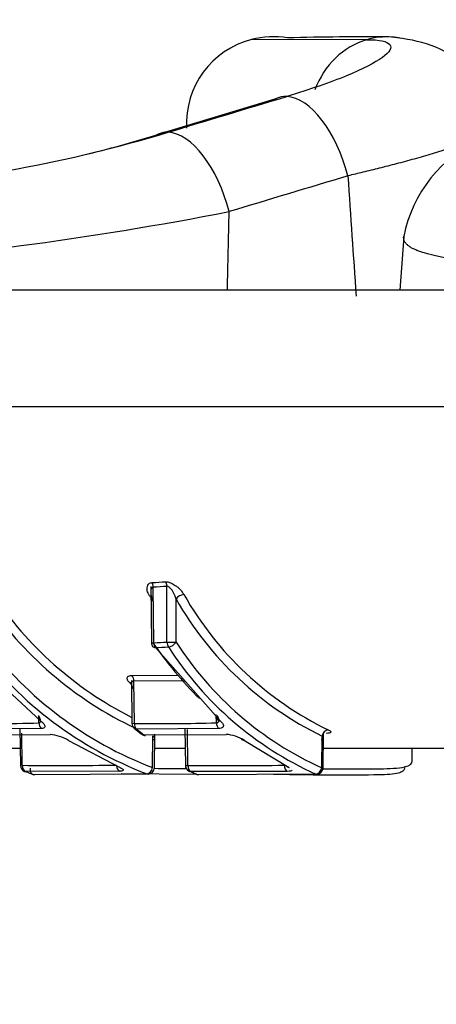
# Paper-space layout 'Sheet1' of a CAD drawing. Units: millimetres. Extents: x 0 to 210, y -3 to 297.
# Drawn here: x 161 to 161, y 204 to 207 of the extents above; entities that cross this region are included whole.
import ezdxf
from ezdxf import colors
from ezdxf.entities.mleader import LeaderData, LeaderLine
from ezdxf.enums import TextEntityAlignment as Align
from ezdxf.math import Vec2, Vec3

# ---------------------------------------------------------------- set-up
doc = ezdxf.new("R2010")
doc.units = ezdxf.units.MM
doc.layers.add('A4AFN0BS00', color=7, linetype='Continuous')
doc.layers.add('Default', color=7, linetype='Continuous')
doc.styles.add('SEACAD_Arial', font='arial.ttf')
doc.dimstyles.new('ISO-InstDr', dxfattribs={"dimtxt": 1.92, "dimasz": 2.688, "dimexe": 0.96, "dimexo": 0.96, "dimgap": 0.48, "dimtad": 1, "dimdec": 0, "dimlfac": 10, "dimzin": 0, "dimdsep": 46, "dimtxsty": 'SEACAD_Arial', "dimblk1": '_SE_FILLED', "dimblk2": '_SE_FILLED', "dimsah": 1, "dimcen": 0.96, "dimadec": 0, "dimazin": 0, "dimtfac": 0.5, "dimtofl": 0, "dimtmove": 0, "dimatfit": 3, "dimfxl": 1, "dimtzin": 0, "dimarcsym": 0})

# ---------------------------------------------------------------- blocks, each defined once
blk = doc.blocks.new('SE13')
at = {"layer": 'A4AFN0BS00', "color": 7, "linetype": 'Continuous'}
for p, q in [((161.3334, 206.506), (161.0671, 206.5063)), ((161.1231, 206.3694), (160.8493, 206.2868)), ((160.9174, 206.3092), (160.9174, 206.3074)), ((161.4184, 206.052), (161.4094, 205.9282)), ((168.3813, 205.9282), (158.8692, 205.9282)), ((168.5691, 205.6595), (158.6814, 205.6595)), ((160.8349, 205.2452), (160.8365, 205.115)), ((160.8421, 205.1151), (160.8405, 205.2439)), ((160.8722, 205.1166), (160.8724, 205.2458)), ((160.8933, 205.1166), (160.8934, 205.2159)), ((160.8456, 205.104), (160.9959, 204.9343)), ((160.4522, 205.054), (160.5819, 204.9342)), ((160.7903, 205.0284), (160.7915, 204.9293)), ((160.7915, 205.0395), (160.8981, 205.0402)), ((160.9134, 205.0275), (160.796, 205.0267)), ((160.7972, 204.9293), (160.796, 205.0267)), ((160.577, 204.9304), (160.5768, 204.9465)), ((160.9864, 204.9305), (160.9862, 204.9497)), ((160.5831, 204.9172), (160.3808, 204.9158)), ((160.5333, 204.9169), (160.5344, 204.8324)), ((160.9917, 204.9173), (160.8021, 204.9161)), ((160.9138, 204.9165), (160.9148, 204.8324)), ((160.9204, 204.8324), (160.9194, 204.9149)), ((160.4006, 204.9021), (160.6029, 204.9034)), ((160.5386, 204.8325), (160.5377, 204.9063)), ((160.6455, 204.8898), (160.7628, 204.828)), ((160.8191, 204.9026), (161.0087, 204.9037)), ((160.839, 204.8272), (160.8399, 204.9003)), ((160.8436, 204.8272), (160.8445, 204.904)), ((161.0511, 204.89), (161.1542, 204.8277)), ((161.2292, 204.8269), (161.2301, 204.8999)), ((161.2325, 204.8268), (161.2335, 204.9063)), ((160.5339, 204.8714), (160.4523, 204.8714)), ((160.9143, 204.8714), (160.8441, 204.8714)), ((163.5774, 204.8714), (161.2331, 204.8714)), ((161.4378, 204.8418), (161.4378, 204.8714)), ((160.7638, 204.8187), (160.5464, 204.8181)), ((161.1498, 204.8185), (160.9272, 204.8181)), ((160.5647, 204.8114), (160.8261, 204.8128)), ((160.941, 204.8116), (160.7668, 204.8125)), ((160.9431, 204.8114), (161.2154, 204.8125))]:
    blk.add_line(p, q, dxfattribs=at)
for centre, radius, start, end in [((161.1174, 206.3127), 0.2, 104.5742, 183), ((161.1175, 206.3122), 0.2005, 80.5215, 104.5435), ((161.3206, 200.0611), 6.4513, 89.38077, 91.5152), ((159.9597, 209.3025), 3.146, 273.9042, 286.9119), ((160.0296, 208.9206), 2.7584, 283.6473, 287.2871), ((161.7237, 205.9928), 0.3108, 113.5226, 169.0738), ((159.4691, 214.0646), 8.1041, 274.04594, 281.00205), ((160.6934, 207.8658), 2.6158, 273.1622, 273.86), ((161.1769, 205.7017), 0.8511, 213.8414, 242.9319), ((160.696, 207.8333), 2.5934, 273.1952, 273.9004), ((161.1681, 205.6969), 0.8616, 213.8273, 244.6885), ((160.9135, 205.202), 0.0244, 95.1819, 145.3037), ((161.5701, 205.5995), 0.7778, 209.5449, 244.0823), ((161.5795, 205.6053), 0.7681, 209.5581, 244.1126), ((161.154, 205.649), 0.88, 217.1331, 249.0264), ((160.8515, 205.1152), 0.015, 180.7028, 215.1596), ((161.624, 205.6603), 0.9551, 214.809, 224.8865), ((160.6964, 208.206), 3.0944, 272.6995, 273.2577), ((161.5509, 205.5394), 0.7817, 212.7386, 245.7066), ((161.1447, 205.6437), 0.8899, 217.1159, 249.0141), ((160.6996, 208.1698), 3.0692, 272.7259, 273.2897), ((161.5408, 205.5329), 0.7905, 212.7188, 245.6916), ((161.2798, 205.5803), 0.7442, 228.5179, 228.8843), ((160.7782, 205.0276), 0.0178, 357.0462, 41.6577), ((160.4484, 209.0282), 4.0998, 268.9755, 271.7976), ((160.8065, 204.9295), 0.015, 180.7028, 230.639), ((160.8603, 210.0888), 5.1599, 269.299, 271.4004), ((161.2926, 205.5229), 0.782, 230.7378, 232.1891), ((161.2921, 205.5135), 0.7725, 230.6393, 232.252), ((160.595, 204.8052), 0.0985, 59.137, 85.4178), ((160.8233, 204.9161), 0.015, 232.2516, 269.3434), ((161.0037, 204.816), 0.0879, 57.359, 86.761), ((160.5494, 204.8326), 0.015, 180.707, 249.0774), ((160.6266, 212.0775), 7.2455, 269.30388, 271.02182), ((160.8286, 204.8274), 0.015, 271.2805, 359.293), ((160.9022, 213.8935), 9.0681, 269.62851, 270.09145), ((160.9298, 204.8326), 0.015, 180.7028, 246.302), ((161.016, 213.9773), 9.1454, 269.40089, 270.79437), ((161.165, 205.3712), 0.6024, 246.5397, 247.8435), ((161.2175, 204.827), 0.015, 271.0314, 359.2972), ((160.8105, 205.5089), 0.7395, 249.081, 250.5907), ((160.5674, 204.8259), 0.015, 250.5873, 269.3604), ((161.1656, 205.3613), 0.5932, 246.3063, 247.9758), ((160.9455, 204.8259), 0.015, 247.9718, 269.4486)]:
    blk.add_arc(centre, radius, start, end, dxfattribs=at)
for centre, major_axis, ratio, start_param, end_param in [((161.3784, 206.3124), (0.0002, 0.2), 0.89637, 0.255373, 1.173379), ((161.3784, 206.3124), (-0.0002, -0.2), 0.89637, 3.072785, 3.396966), ((161.3784, 206.3124), (-0.0002, -0.2), 0.89637, 2.955735, 3.072785), ((161.1895, 206.1815), (0.0577, -0.1915), 0.495372, 2.970278, 3.236965), ((161.1895, 206.1815), (-0.0577, 0.1915), 0.495372, 4.618296, 6.111871), ((160.9158, 206.0989), (0.0577, -0.1915), 0.495356, 2.972377, 3.250087), ((160.9158, 206.0989), (-0.0577, 0.1915), 0.495356, 4.618189, 6.113969), ((160.8312, 205.2437), (-0.0008, 0.015), 0.625223, 4.686228, 5.427792), ((160.863, 205.2457), (-0.001, 0.015), 0.624998, 4.678534, 5.418303), ((160.8515, 205.1152), (0.015, 0.0002), 0.00135, 3.141593, 4.036546), ((160.8515, 205.1152), (0.0007, -0.015), 0.625347, 4.691641, 5.522884), ((160.8816, 205.1168), (0.015, 0), 0.012267, 4.036638, 5.607359), ((160.8816, 205.1168), (-0.0009, 0.015), 0.625206, 1.543957, 2.373715), ((160.8816, 205.1168), (-0.0124, -0.0085), 0.583474, 0.730875, 2.262454), ((160.8515, 205.1152), (0.0123, 0.0086), 0.577214, 3.141591, 3.860485), ((160.7821, 205.0096), (-0.0099, -0.0112), 0.679193, 3.337616, 3.672241), ((161.0002, 204.9474), (0.0099, 0.0113), 0.679979, 2.42447, 3.70383), ((160.5878, 204.9305), (-0.0005, 0.015), 0.718845, 1.556924, 2.641325), ((160.8065, 204.9295), (0.015, 0.0002), 0.00135, 3.141594, 4.036546), ((160.8065, 204.9295), (0.0095, 0.0116), 0.690844, 3.141594, 3.650797), ((160.8065, 204.9295), (-0.0002, -0.015), 0.625426, 4.728743, 5.814519), ((160.9958, 204.9306), (-0.0004, 0.015), 0.625535, 1.564209, 2.648292), ((161.2418, 204.8998), (0.006, 0.0137), 0.753896, 0.33575, 1.881702), ((160.8233, 204.9161), (0.0092, 0.0119), 0.699091, 3.018253, 3.63149), ((160.8233, 204.9161), (0.0002, 0.015), 0.625555, 2.695722, 3.141591), ((161.0548, 204.9036), (0.0088, 0.0121), 0.706917, 2.818393, 3.637759), ((160.5494, 204.8326), (-0.0002, -0.015), 0.718808, 4.729814, 6.023099), ((160.5494, 204.8326), (0.0054, 0.014), 0.668498, 3.141593, 3.384362), ((160.5674, 204.8259), (0.005, 0.0141), 0.67221, 1.812403, 2.890952), ((160.7666, 204.8332), (-0.0003, 0.015), 0.718904, 1.669761, 2.8583), ((160.8286, 204.8274), (0.0051, 0.0141), 0.674607, 3.394416, 4.941684), ((160.9298, 204.8326), (0.015, 0.0002), 0.00135, 3.141593, 4.036546), ((160.9298, 204.8326), (-0.0002, -0.015), 0.625443, 4.72764, 6.021016), ((160.9298, 204.8326), (0.006, 0.0137), 0.750757, 3.141593, 3.452725), ((161.1522, 204.8329), (0.0002, -0.015), 0.625556, 4.712427, 6.004787), ((161.1567, 204.842), (0.0065, 0.0135), 0.744921, 2.65899, 3.501856), ((161.2175, 204.827), (0.0057, 0.0139), 0.756964, 3.457269, 5.005979), ((161.2175, 204.827), (-0.015, 0.0002), 0.00135, 3.141593, 3.81736), ((160.5674, 204.8259), (0.005, 0.0141), 0.67221, 2.890952, 3.141593), ((160.5674, 204.8259), (0.005, 0.0141), 0.67221, 3.141593, 3.367203), ((160.5674, 204.8259), (0.0002, 0.015), 0.718909, 2.901013, 3.141593), ((160.8286, 204.8274), (-0.0003, 0.015), 0.718703, 2.872811, 3.141593), ((160.9455, 204.8259), (0.0056, 0.0139), 0.754891, 2.923488, 3.141594), ((160.9455, 204.8259), (0.0056, 0.0139), 0.754891, 3.141594, 3.431274), ((160.9455, 204.8259), (0.0001, 0.015), 0.625553, 2.899098, 3.141593), ((161.2175, 204.827), (-0.0003, 0.015), 0.625362, 2.878591, 3.141593)]:
    blk.add_ellipse(centre, major_axis=major_axis, ratio=ratio, start_param=start_param, end_param=end_param, dxfattribs=at)
for points in [[(161.3334, 206.506), (161.3625, 206.506), (161.398, 206.4982), (161.3804, 206.4671), (161.2952, 206.4234), (161.2024, 206.3911), (161.1489, 206.375)], [(160.8749, 206.2925), (160.9662, 206.32), (161.0575, 206.3475), (161.1489, 206.375)], [(161.2894, 206.1919), (161.1982, 206.1644), (161.1069, 206.1369), (161.0157, 206.1094)], [(161.2894, 206.1919), (161.2958, 206.0996), (161.3021, 206.0072), (161.3085, 205.9148)], [(161.0118, 205.9282), (161.0131, 205.9886), (161.0144, 206.049), (161.0157, 206.1094)]]:
    blk.add_open_spline(points, degree=3, dxfattribs=at)
for points, knots in [([(161.6306, 206.3115), (161.626, 206.3371), (161.6164, 206.3817), (161.5642, 206.4489), (161.4845, 206.4982), (161.4246, 206.5074), (161.3903, 206.512)], [0, 0, 0, 0, 0.244054, 0.499673, 0.756126, 1, 1, 1, 1]), ([(161.6287, 206.314), (161.6292, 206.3135), (161.6304, 206.3121), (161.6312, 206.3096), (161.6305, 206.3065), (161.6282, 206.3031), (161.6242, 206.2993), (161.6186, 206.2952), (161.6111, 206.2907), (161.5973, 206.2834), (161.5633, 206.2681), (161.5075, 206.2494), (161.4442, 206.2311), (161.403, 206.2199), (161.3632, 206.2097), (161.3257, 206.2004), (161.301, 206.1946), (161.2894, 206.1919)], [0.2539545, 0.2539545, 0.2539545, 0.2539545, 0.2747283, 0.3056346, 0.3371043, 0.3691119, 0.4016284, 0.4346217, 0.4680564, 0.5018942, 0.5861435, 0.7499507, 0.8110867, 0.8665052, 0.9163342, 0.9607596, 1, 1, 1, 1]), ([(161.7942, 205.9807), (161.7862, 205.9808), (161.7701, 205.9811), (161.7465, 205.9819), (161.7231, 205.9828), (161.7002, 205.9839), (161.6778, 205.9851), (161.656, 205.9865), (161.6347, 205.9881), (161.6142, 205.9899), (161.5944, 205.9918), (161.5755, 205.9939), (161.5574, 205.9961), (161.5403, 205.9985), (161.5241, 206.001), (161.509, 206.0037), (161.495, 206.0065), (161.4821, 206.0095), (161.4704, 206.0126), (161.4598, 206.0158), (161.4504, 206.0192), (161.4423, 206.0226), (161.4353, 206.0264), (161.4291, 206.0306), (161.4239, 206.0353), (161.42, 206.0406), (161.4179, 206.0464), (161.418, 206.0505), (161.4185, 206.0525)], [0, 0, 0, 0, 0.0237514, 0.0477571, 0.072004, 0.0964777, 0.1211627, 0.1460425, 0.1710995, 0.1963153, 0.2216707, 0.2471458, 0.2727198, 0.2983719, 0.3240805, 0.349824, 0.3755807, 0.4013289, 0.4270471, 0.452714, 0.4783088, 0.5038113, 0.5280578, 0.5549493, 0.5844514, 0.6165125, 0.6510603, 0.6868716, 0.6868716, 0.6868716, 0.6868716]), ([(160.8333, 205.2219), (160.8321, 205.2238), (160.8299, 205.2274), (160.8277, 205.2327), (160.8265, 205.2375), (160.8264, 205.2429), (160.8278, 205.2481), (160.8313, 205.2528), (160.8356, 205.2536), (160.8377, 205.254)], [0, 0, 0, 0, 0.138582, 0.266546, 0.386228, 0.500485, 0.693953, 0.854483, 1, 1, 1, 1]), ([(160.8695, 205.2559), (160.8706, 205.2559), (160.8728, 205.2559), (160.8766, 205.2551), (160.8806, 205.2537), (160.8849, 205.2517), (160.8894, 205.249), (160.8948, 205.2453), (160.9007, 205.2403), (160.9066, 205.2336), (160.9097, 205.2289), (160.9113, 205.2264)], [0, 0, 0, 0, 0.072431, 0.145448, 0.222197, 0.305404, 0.397222, 0.499259, 0.648441, 0.813133, 1, 1, 1, 1]), ([(160.8405, 205.2439), (160.84, 205.2437), (160.8388, 205.2434), (160.8371, 205.2417), (160.8358, 205.2395), (160.8351, 205.235), (160.835, 205.2298), (160.8358, 205.2215), (160.8375, 205.2153), (160.8386, 205.2114)], [0, 0, 0, 0, 0.050136, 0.116996, 0.233985, 0.321837, 0.500934, 0.679508, 1, 1, 1, 1]), ([(160.8934, 205.2159), (160.8925, 205.2187), (160.8909, 205.2235), (160.8882, 205.2294), (160.8861, 205.2334), (160.884, 205.2363), (160.8816, 205.2392), (160.8789, 205.2419), (160.8763, 205.2442), (160.8742, 205.2457), (160.8729, 205.2458), (160.8724, 205.2458)], [0, 0, 0, 0, 0.23984, 0.408051, 0.504742, 0.590796, 0.680651, 0.793495, 0.88254, 0.949801, 1, 1, 1, 1]), ([(160.8333, 205.2219), (160.8361, 205.222), (160.8414, 205.2199), (160.8402, 205.2139), (160.8386, 205.2114)], [0, 0, 0, 0, 0.505213, 1, 1, 1, 1]), ([(160.7869, 205.0227), (160.7857, 205.0238), (160.7835, 205.0259), (160.7815, 205.029), (160.7805, 205.0318), (160.7806, 205.0347), (160.7821, 205.0373), (160.7857, 205.0392), (160.7896, 205.0394), (160.7915, 205.0395)], [0, 0, 0, 0, 0.130868, 0.257859, 0.385285, 0.517434, 0.688726, 0.844849, 1, 1, 1, 1]), ([(160.796, 205.0267), (160.7954, 205.0267), (160.7941, 205.0266), (160.7926, 205.0258), (160.7913, 205.0244), (160.7903, 205.0219), (160.7904, 205.017), (160.7925, 205.0125), (160.7939, 205.0098)], [0, 0, 0, 0, 0.079782, 0.16891, 0.270346, 0.386109, 0.630303, 1, 1, 1, 1]), ([(160.577, 204.9304), (160.5776, 204.9305), (160.5787, 204.9306), (160.58, 204.9315), (160.5809, 204.9329), (160.5814, 204.9354), (160.5806, 204.9402), (160.578, 204.9446), (160.5765, 204.9472)], [0, 0, 0, 0, 0.08363, 0.175927, 0.279308, 0.395502, 0.64151, 1, 1, 1, 1]), ([(160.5819, 204.9342), (160.5833, 204.9332), (160.5859, 204.931), (160.5887, 204.928), (160.5905, 204.9251), (160.5913, 204.9222), (160.5908, 204.9196), (160.5881, 204.9177), (160.5847, 204.9173), (160.5831, 204.9172)], [0, 0, 0, 0, 0.132303, 0.260006, 0.387297, 0.518377, 0.688747, 0.84452, 1, 1, 1, 1]), ([(160.9864, 204.9305), (160.987, 204.9306), (160.9883, 204.9307), (160.9899, 204.9316), (160.9911, 204.933), (160.9921, 204.9355), (160.9919, 204.9403), (160.9898, 204.9447), (160.9885, 204.9473)], [0, 0, 0, 0, 0.0838, 0.176187, 0.27961, 0.395823, 0.642163, 1, 1, 1, 1]), ([(160.9959, 204.9343), (160.9971, 204.9332), (160.9993, 204.9311), (161.0015, 204.928), (161.0026, 204.9252), (161.0025, 204.9223), (161.0011, 204.9197), (160.9975, 204.9178), (160.9936, 204.9175), (160.9917, 204.9173)], [0, 0, 0, 0, 0.13231, 0.260014, 0.387307, 0.518399, 0.688774, 0.844528, 1, 1, 1, 1]), ([(161.2441, 204.9142), (161.2452, 204.9137), (161.2474, 204.9127), (161.2494, 204.9112), (161.2504, 204.9098), (161.2501, 204.9082), (161.2475, 204.9066), (161.2419, 204.9063), (161.2392, 204.9061)], [0, 0, 0, 0, 0.12565, 0.248166, 0.372632, 0.503872, 0.757327, 1, 1, 1, 1]), ([(160.8402, 204.892), (160.841, 204.8921), (160.8426, 204.8922), (160.844, 204.8929), (160.8444, 204.8937), (160.8445, 204.8948), (160.8439, 204.8969), (160.8415, 204.899), (160.8399, 204.9003)], [0, 0, 0, 0, 0.151901, 0.296911, 0.436488, 0.46879, 0.665247, 1, 1, 1, 1]), ([(161.2277, 204.8917), (161.2287, 204.8917), (161.2305, 204.8919), (161.2323, 204.8925), (161.2332, 204.8935), (161.2335, 204.8948), (161.233, 204.897), (161.2313, 204.8988), (161.2301, 204.8999)], [0, 0, 0, 0, 0.151972, 0.296148, 0.433956, 0.549665, 0.712669, 1, 1, 1, 1]), ([(161.2325, 204.8244), (161.2351, 204.8244), (161.2675, 204.8241), (161.3234, 204.8242), (161.3863, 204.8245), (161.4295, 204.8288), (161.4378, 204.8362), (161.4376, 204.842)], [0.1658615, 0.1658615, 0.1658615, 0.1658615, 0.1781093, 0.3201102, 0.4310078, 0.4854313, 0.5827447, 0.5827447, 0.5827447, 0.5827447]), ([(160.7628, 204.828), (160.7641, 204.8274), (160.7668, 204.8263), (160.7696, 204.8246), (160.7713, 204.823), (160.7722, 204.8212), (160.7711, 204.8193), (160.7662, 204.8189), (160.7638, 204.8187)], [0, 0, 0, 0, 0.127535, 0.251568, 0.376944, 0.508331, 0.76059, 1, 1, 1, 1]), ([(161.4203, 204.8266), (161.4202, 204.8262), (161.42, 204.8234), (161.4171, 204.8188), (161.4033, 204.812), (161.3468, 204.8097), (161.2494, 204.8092), (161.1669, 204.8107), (161.1177, 204.8115)], [0.4113563, 0.4113563, 0.4113563, 0.4113563, 0.4186544, 0.4589255, 0.4995724, 0.5899404, 0.7557311, 1, 1, 1, 1]), ([(161.1604, 204.8211), (161.1599, 204.8203), (161.158, 204.819), (161.1526, 204.8186), (161.1498, 204.8185)], [0.528802, 0.528802, 0.528802, 0.528802, 0.7605663, 1, 1, 1, 1])]:
    blk.add_open_spline(points, degree=3, knots=knots, dxfattribs=at)
blk = doc.blocks.new('DMBLK103')
at = {"layer": 'Default', "linetype": 'Continuous'}
for points in [[(157.2643, 178.5192), (159.9523, 178.9672), (157.2643, 179.4152)], [(166.3157, 178.5192), (166.3157, 179.4152), (163.6277, 178.9672)]]:
    blk.add_hatch(color=7, dxfattribs=at).paths.add_polyline_path(points)
at = {"layer": 'Default', "color": 7, "linetype": 'Continuous'}
for p, q in [((159.9523, 214.1072), (159.9523, 178.0072)), ((163.6277, 208.9684), (163.6277, 178.0072)), ((154.5763, 178.9672), (159.9523, 178.9672)), ((163.6277, 178.9672), (180.169, 178.9672))]:
    blk.add_line(p, q, dxfattribs=at)
at = {"layer": 'Default', "color": 7, "linetype": 'Continuous', "style": 'SEACAD_Arial'}
for s, p in [('37', (171.4413, 183.6712)), ('(', (169.6048, 181.3672)), (')', (178.6205, 181.3672)), ('1.45"', (171.4413, 181.3672))]:
    blk.add_text(s, height=1.92, dxfattribs=at).set_placement(p, align=Align.TOP_LEFT)
blk = doc.blocks.new('_SE_FILLED')
at = {"color": 0}
blk.add_line((0, 0), (-1, 0), dxfattribs=at)
blk.add_solid([(0, 0), (-1, -0.1665), (-1, 0.1665), (0, 0)], dxfattribs=at)
blk = doc.blocks.new('DMBLK114')
at = {"layer": 'Default', "linetype": 'Continuous'}
for points in [[(191.5557, 213.0834), (191.1077, 215.7714), (190.6597, 213.0834)], [(191.5557, 203.0594), (190.6597, 203.0594), (191.1077, 200.3714)]]:
    blk.add_hatch(color=7, dxfattribs=at).paths.add_polyline_path(points)
at = {"layer": 'Default', "color": 7, "linetype": 'Continuous'}
for p, q in [((162.7709, 215.7714), (192.0677, 215.7714)), ((191.1077, 215.7714), (191.1077, 200.3714)), ((167.4137, 200.3714), (192.0677, 200.3714))]:
    blk.add_line(p, q, dxfattribs=at)
at = {"layer": 'Default', "color": 7, "linetype": 'Continuous', "style": 'SEACAD_Arial'}
for s, p in [(')', (188.7077, 212.141)), ('6.06"', (188.7077, 204.9618)), ('154', (186.4037, 204.9618)), ('(', (188.7077, 203.1253))]:
    blk.add_text(s, height=1.92, rotation=90, dxfattribs=at).set_placement(p, align=Align.TOP_LEFT)

psp = doc.layouts.new('Sheet1')

# ---------------------------------------------------------------- block references
at = {"layer": 'Default'}
psp.add_blockref('SE13', (0, 0), dxfattribs=at)

# ---------------------------------------------------------------- dimensions: what is measured, and where the dimension line sits
at = {"layer": 'Default', "color": 7, "linetype": 'Continuous'}
dim = psp.add_linear_dim(base=(191.1077, 200.3714), p1=(159.9502, 215.7714), p2=(166.4537, 200.3714), angle=90, text='\\A1;<>', dimstyle='ISO-InstDr', override={"dimpost": '\\X'}, dxfattribs=at)
dim.commit()
dim.dimension.update_dxf_attribs({"geometry": 'DMBLK114', "text_midpoint": (191.1077, 208.0714), "dimtype": 160})
dim = psp.add_linear_dim(base=(163.6277, 178.9672), p1=(159.9523, 215.0672), p2=(163.6277, 209.9284), text='\\A1;<>', dimstyle='ISO-InstDr', override={"dimpost": '\\X'}, dxfattribs=at)
dim.commit()
dim.dimension.update_dxf_attribs({"geometry": 'DMBLK103', "text_midpoint": (168.9328, 178.9672), "dimtype": 160})

# ---------------------------------------------------------------- leaders
ml = psp.add_multileader_mtext('Standard', dxfattribs=at)
ml.set_content('{\\pxsm0.9;\\fArial|b0||i0||c0|p34;\\W1.;OIL FILLER\\PPLUG\\P}', color=256)
ml.set_leader_properties()
ml.build(insert=Vec2(0, 0))
ml.multileader.update_dxf_attribs({"dogleg_length": 1.8324, "arrow_head_size": 2.688})
ctx = ml.context
ctx.base_point, ctx.char_height, ctx.arrow_head_size, ctx.landing_gap_size = Vec3(169.7293, 205.3543), 1.92, 2.688, 0.672
notes = []
notes.append((ctx, [(0, (1, 1, 0), (167.8969, 205.3543), (1, 0), 1.8324, [(0, [(158.9502, 209.7179)], 0, [])])]))
ctx.mtext.insert = Vec3(170.4013, 206.3307)
for ctx, leaders in notes:
    for number, flags, end, landing, length, lines in leaders:
        leader = LeaderData()
        leader.index, (leader.has_last_leader_line, leader.has_dogleg_vector, leader.attachment_direction) = number, flags
        leader.last_leader_point, leader.dogleg_vector, leader.dogleg_length = Vec3(end), Vec3(landing), length
        for number, points, colour, breaks in lines:
            line = LeaderLine()
            line.index, line.vertices, line.color, line.breaks = number, Vec3.list(points), colors.encode_raw_color(colour), breaks
            leader.lines.append(line)
        ctx.leaders.append(leader)

doc.saveas('drawing.dxf')
